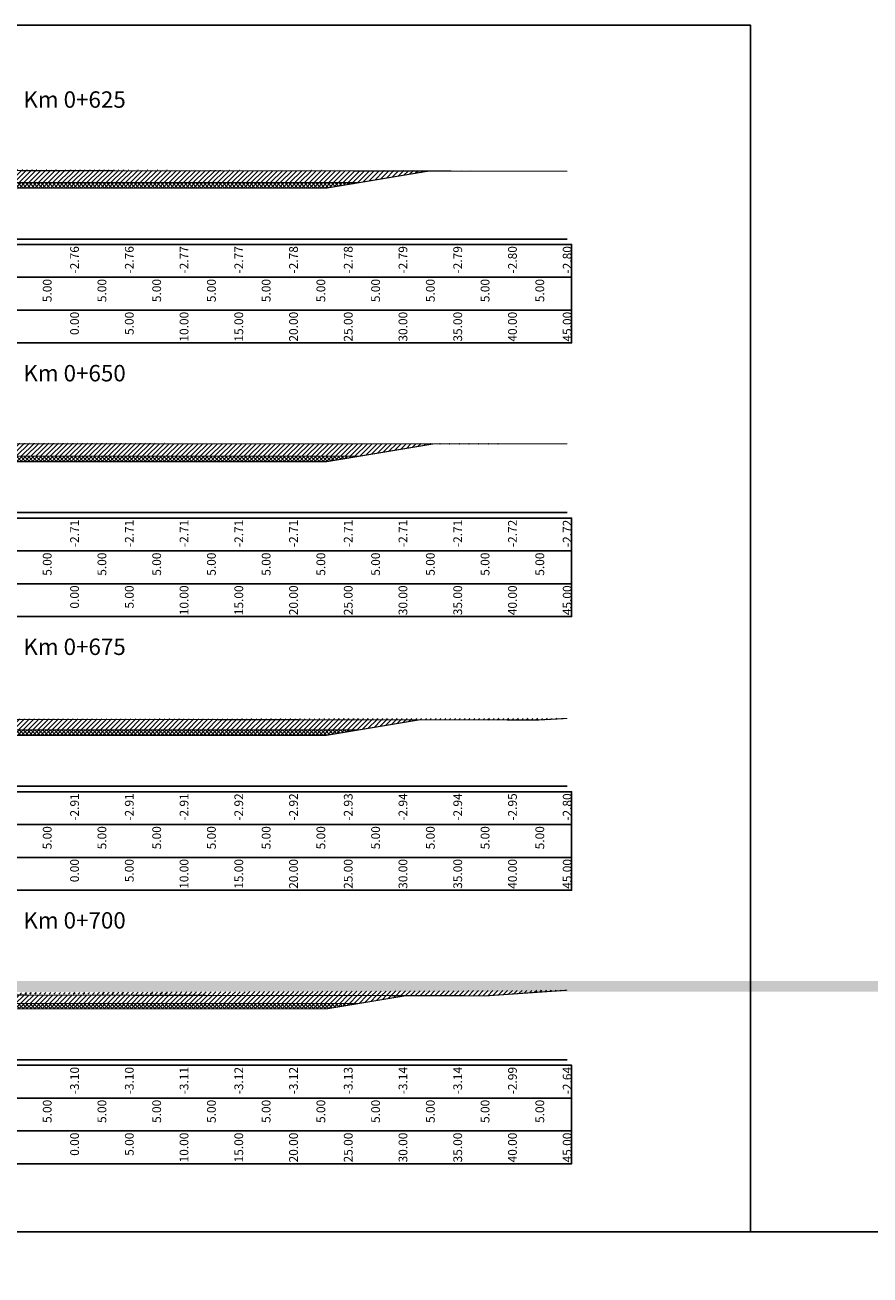
# Model space of a CAD drawing. Units: millimetres. Extents: x -14161 to -6406, y 8918 to 10076.
# Drawn here: x -12922 to -12845, y 9095 to 9209 of the extents above; entities that cross this region are included whole.
import ezdxf
from ezdxf.enums import TextEntityAlignment as Align

# ---------------------------------------------------------------- set-up
doc = ezdxf.new("R2010")
doc.units = ezdxf.units.MM
doc.header["$MEASUREMENT"] = 0
doc.linetypes.add('HIDDEN', pattern=[0.375, 0.25, -0.125])
for name, color, linetype in [('Hatch', 253, 'Continuous'), ('Khung', 9, 'Continuous'), ('NVCB', 10, 'Continuous'), ('NVSS', 3, 'Continuous'), ('Text_CD', 120, 'Continuous'), ('Text_DON', 110, 'Continuous'), ('Text_LE', 100, 'Continuous'), ('Text_MC', 7, 'Continuous'), ('Tunhien', 5, 'Continuous')]:
    doc.layers.add(name, color=color, linetype=linetype)
doc.styles.add('.VnArial Narrow', font='Vnarialn.ttf')
doc.styles.add('.VnArial NarrowH', font='Vharialn.ttf')
pattern_1 = [(45, (0, 0), (-0.2209708691207961, 0.2209708691207961), [])]
pattern_2 = [(45, (0, 0), (-0.1767766952966369, 0.1767766952966369), []), (135, (0, 0), (-0.1767766952966369, -0.1767766952966369), [])]

msp = doc.modelspace()

# ---------------------------------------------------------------- hatches: boundary and pattern name
at = {"layer": 'Hatch'}
h = msp.add_hatch(dxfattribs=at)
h.set_pattern_fill('ANSI31', color=256, scale=2.5, style=0)
h.set_pattern_definition(pattern_1)
edge = h.paths.add_edge_path()
edge.add_line((-12962.32862978667, 9196.33815856224), (-12936.42083971543, 9196.128295649578))
edge.add_line((-12936.42083971543, 9196.128295649578), (-12884.44471739485, 9196.076388580275))
edge.add_line((-12884.44471739485, 9196.076388580275), (-12872.32862978667, 9196.066007812069))
edge.add_line((-12950.68979802046, 9196.243879616497), (-12943.32862978667, 9195.017018244198))
edge.add_line((-12943.32862978667, 9195.017018244198), (-12917.32862978667, 9195.017018244198))
edge.add_line((-12917.32862978667, 9195.017018244198), (-12891.32862978667, 9195.017018244198))
edge.add_line((-12891.32862978667, 9195.017018244198), (-12884.9692646679, 9196.076912430659))
h = msp.add_hatch(dxfattribs=at)
h.set_pattern_fill('ANSI31', color=256, scale=2.5, style=0)
h.set_pattern_definition(pattern_1)
edge = h.paths.add_edge_path()
edge.add_line((-12950.54233997105, 9171.219342337428), (-12943.32862978667, 9170.017057306699))
edge.add_line((-12943.32862978667, 9170.017057306699), (-12917.32862978667, 9170.017057306699))
edge.add_line((-12917.32862978667, 9170.017057306699), (-12891.32862978667, 9170.017057306699))
edge.add_line((-12891.32862978667, 9170.017057306699), (-12884.49587431334, 9171.155849885588))
edge.add_line((-12962.32862978667, 9171.27935898081), (-12939.08161823551, 9171.160983510346))
edge.add_line((-12939.08161823551, 9171.160983510346), (-12887.78342194197, 9171.158666576173))
edge.add_line((-12887.78342194197, 9171.158666576173), (-12872.32862978667, 9171.145425287383))
h = msp.add_hatch(dxfattribs=at)
h.set_pattern_fill('ANSI31', color=256, scale=2.5, style=0)
h.set_pattern_definition(pattern_1)
edge = h.paths.add_edge_path()
edge.add_line((-12962.32862978667, 9146.099640549986), (-12952.64446670864, 9145.982150640992))
edge.add_line((-12952.64446670864, 9145.982150640992), (-12943.32867008528, 9145.963986925019))
edge.add_line((-12943.32867008528, 9145.963986925019), (-12909.36276527921, 9145.95630690509))
edge.add_line((-12909.36276527921, 9145.95630690509), (-12874.94964426118, 9145.916826883127))
edge.add_line((-12874.94964426118, 9145.916826883127), (-12872.32862978667, 9146.062229324842))
edge.add_line((-12949.0772234675, 9145.975195316003), (-12943.32862978667, 9145.017096369198))
edge.add_line((-12943.32862978667, 9145.017096369198), (-12917.32862978667, 9145.017096369198))
edge.add_line((-12917.32862978667, 9145.017096369198), (-12891.32862978667, 9145.017096369198))
edge.add_line((-12891.32862978667, 9145.017096369198), (-12885.85517927259, 9145.929338121545))
h = msp.add_hatch(dxfattribs=at)
h.set_pattern_fill('ANSI31', color=256, scale=2.5, style=0)
h.set_pattern_definition(pattern_1)
edge = h.paths.add_edge_path()
edge.add_line((-8904.87659251241, 9121.948397448488), (-8893.328629786673, 9120.023736994199))
edge.add_line((-8893.328629786673, 9120.023736994199), (-8867.328629786673, 9120.023736994199))
edge.add_line((-8867.328629786673, 9120.023736994199), (-8841.328629786673, 9120.023736994199))
edge.add_line((-8841.328629786673, 9120.023736994199), (-8829.70333826962, 9121.961285580373))
edge.add_line((-8912.328629786673, 9121.953642489), (-8904.50065792248, 9121.948132850757))
edge.add_line((-8904.50065792248, 9121.948132850757), (-8901.182508411413, 9121.903644527303))
edge.add_line((-8901.182508411413, 9121.903644527303), (-8894.254113063836, 9121.890622882602))
edge.add_line((-8894.254113063836, 9121.890622882602), (-8867.03580194743, 9121.715936558956))
edge.add_line((-8867.03580194743, 9121.715936558956), (-8856.17313814986, 9121.744670589194))
edge.add_line((-8856.17313814986, 9121.744670589194), (-8835.14753367341, 9121.87590059386))
edge.add_line((-8835.14753367341, 9121.87590059386), (-8833.920037415532, 9121.892219846222))
edge.add_line((-8833.920037415532, 9121.892219846222), (-8833.202838822292, 9121.90918471821))
edge.add_line((-8833.202838822292, 9121.90918471821), (-8822.32862978667, 9122.071080868127))
edge.add_line((-13848.32251565858, 9120.848512243681), (-13843.32862978667, 9120.016197931698))
edge.add_line((-13843.32862978667, 9120.016197931698), (-13817.32862978667, 9120.016197931698))
edge.add_line((-13817.32862978667, 9120.016197931698), (-13791.32862978667, 9120.016197931698))
edge.add_line((-13791.32862978667, 9120.016197931698), (-13778.90918368675, 9122.086105615017))
h = msp.add_hatch(dxfattribs=at)
h.set_pattern_fill('ANSI31', color=256, scale=2.5, style=0)
h.set_pattern_definition(pattern_1)
edge = h.paths.add_edge_path()
edge.add_line((-12962.32862978667, 9121.04323530849), (-12960.67301828008, 9121.026817211834))
edge.add_line((-12960.67301828008, 9121.026817211834), (-12947.7568556615, 9120.872303653932))
edge.add_line((-12947.7568556615, 9120.872303653932), (-12917.21156793826, 9120.768915420687))
edge.add_line((-12917.21156793826, 9120.768915420687), (-12879.57505454398, 9120.720253207532))
edge.add_line((-12879.57505454398, 9120.720253207532), (-12872.32862978667, 9121.225974143052))
edge.add_line((-12948.51398335388, 9120.881361026233), (-12943.32862978667, 9120.017135431699))
edge.add_line((-12943.32862978667, 9120.017135431699), (-12917.32862978667, 9120.017135431699))
edge.add_line((-12917.32862978667, 9120.017135431699), (-12891.32862978667, 9120.017135431699))
edge.add_line((-12891.32862978667, 9120.017135431699), (-12887.0519197553, 9120.729920436928))
at = {"layer": 'NVCB'}
h = msp.add_hatch(dxfattribs=at)
h.set_pattern_fill('ANSI37', color=256, scale=2, style=0)
h.set_pattern_definition(pattern_2)
h.paths.add_polyline_path([(-12950.68979802046, 9196.243879616497), (-12940.32862978667, 9194.517018244198), (-12917.32862978667, 9194.517018244198), (-12894.32862978667, 9194.517018244198), (-12884.9692646679, 9196.076912430659), (-12891.32862978667, 9195.017018244198), (-12917.32862978667, 9195.017018244198), (-12943.32862978667, 9195.017018244198)])
h = msp.add_hatch(dxfattribs=at)
h.set_pattern_fill('ANSI37', color=256, scale=2, style=0)
h.set_pattern_definition(pattern_2)
h.paths.add_polyline_path([(-12950.54233997105, 9171.219342337428), (-12940.32862978667, 9169.517057306699), (-12917.32862978667, 9169.517057306699), (-12894.32862978667, 9169.517057306699), (-12884.49587431334, 9171.155849885588), (-12891.32862978667, 9170.017057306699), (-12917.32862978667, 9170.017057306699), (-12943.32862978667, 9170.017057306699)])
h = msp.add_hatch(dxfattribs=at)
h.set_pattern_fill('ANSI37', color=256, scale=2, style=0)
h.set_pattern_definition(pattern_2)
h.paths.add_polyline_path([(-12949.0772234675, 9145.975195316003), (-12940.32862978667, 9144.517096369198), (-12917.32862978667, 9144.517096369198), (-12894.32862978667, 9144.517096369198), (-12885.85517927259, 9145.929338121545), (-12891.32862978667, 9145.017096369198), (-12917.32862978667, 9145.017096369198), (-12943.32862978667, 9145.017096369198)])
h = msp.add_hatch(dxfattribs=at)
h.set_pattern_fill('ANSI37', color=256, scale=2, style=0)
h.set_pattern_definition(pattern_2)
h.paths.add_polyline_path([(-12948.51398335388, 9120.881361026233), (-12940.32862978667, 9119.517135431699), (-12917.32862978667, 9119.517135431699), (-12894.32862978667, 9119.517135431699), (-12887.0519197553, 9120.729920436928), (-12891.32862978667, 9120.017135431699), (-12917.32862978667, 9120.017135431699), (-12943.32862978667, 9120.017135431699)])

# ---------------------------------------------------------------- linework, layer by layer
at = {"layer": 'Defpoints'}
msp.add_lwpolyline([(-12987.06929784542, 9099.1386154366), (-12855.58808553745, 9099.1386154366), (-12855.58808553745, 9209.419827744561), (-12987.06929784542, 9209.419827744561)], close=True, dxfattribs=at)
at = {"layer": 'Khung', "color": 7, "linetype": 'Continuous', "flags": 128}
for points in [[(-12962.32862978667, 9189.866041681698), (-12872.32862978667, 9189.866041681698)], [(-12962.32862978667, 9164.866041681698), (-12872.32862978667, 9164.866041681698)], [(-12962.32862978667, 9139.866041681698), (-12872.32862978667, 9139.866041681698)], [(-12962.32862978667, 9114.866041681698), (-12872.32862978667, 9114.866041681698)]]:
    msp.add_lwpolyline(points, dxfattribs=at)
at = {"layer": 'Khung'}
for points in [[(-12970.72869169143, 9189.365991681698, 0), (-12970.72869169143, 9180.365991681698, 0), (-12871.92869169143, 9180.365991681698, 0), (-12871.92869169143, 9189.365991681698, 0), (-12970.72869169143, 9189.365991681698, 0)], [(-12970.72869169143, 9164.365991681698, 0), (-12970.72869169143, 9155.365991681698, 0), (-12871.92869169143, 9155.365991681698, 0), (-12871.92869169143, 9164.365991681698, 0), (-12970.72869169143, 9164.365991681698, 0)], [(-12970.72869169143, 9139.365991681698, 0), (-12970.72869169143, 9130.365991681698, 0), (-12871.92869169143, 9130.365991681698, 0), (-12871.92869169143, 9139.365991681698, 0), (-12970.72869169143, 9139.365991681698, 0)], [(-12970.72869169143, 9114.365991681698, 0), (-12970.72869169143, 9105.365991681698, 0), (-12871.92869169143, 9105.365991681698, 0), (-12871.92869169143, 9114.365991681698, 0), (-12970.72869169143, 9114.365991681698, 0)]]:
    msp.add_polyline3d(points, dxfattribs=at)
at = {"layer": 'Khung', "linetype": 'Continuous'}
for points in [[(-12970.72869169143, 9189.365991681698, 0), (-12871.92869169143, 9189.365991681698, 0)], [(-12917.32869169143, 9189.365991681698, 0), (-12917.32869169143, 9189.315991681699, 0)], [(-12917.32862978667, 9189.365991681698, 0), (-12917.32862978667, 9189.315991681699, 0)], [(-12912.32862978667, 9189.365991681698, 0), (-12912.32862978667, 9189.315991681699, 0)], [(-12907.32862978667, 9189.365991681698, 0), (-12907.32862978667, 9189.315991681699, 0)], [(-12902.32862978667, 9189.365991681698, 0), (-12902.32862978667, 9189.315991681699, 0)], [(-12897.32862978667, 9189.365991681698, 0), (-12897.32862978667, 9189.315991681699, 0)], [(-12892.32862978667, 9189.365991681698, 0), (-12892.32862978667, 9189.315991681699, 0)], [(-12887.32862978667, 9189.365991681698, 0), (-12887.32862978667, 9189.315991681699, 0)], [(-12882.32862978667, 9189.365991681698, 0), (-12882.32862978667, 9189.315991681699, 0)], [(-12877.32862978667, 9189.365991681698, 0), (-12877.32862978667, 9189.315991681699, 0)], [(-12872.32862978667, 9189.365991681698, 0), (-12872.32862978667, 9189.315991681699, 0)], [(-12970.72869169143, 9186.365991681698, 0), (-12871.92869169143, 9186.365991681698, 0)], [(-12917.32862978667, 9186.365991681698, 0), (-12917.32862978667, 9186.315991681699, 0)], [(-12912.32862978667, 9186.365991681698, 0), (-12912.32862978667, 9186.315991681699, 0)], [(-12907.32862978667, 9186.365991681698, 0), (-12907.32862978667, 9186.315991681699, 0)], [(-12902.32862978667, 9186.365991681698, 0), (-12902.32862978667, 9186.315991681699, 0)], [(-12897.32862978667, 9186.365991681698, 0), (-12897.32862978667, 9186.315991681699, 0)], [(-12892.32862978667, 9186.365991681698, 0), (-12892.32862978667, 9186.315991681699, 0)], [(-12887.32862978667, 9186.365991681698, 0), (-12887.32862978667, 9186.315991681699, 0)], [(-12882.32862978667, 9186.365991681698, 0), (-12882.32862978667, 9186.315991681699, 0)], [(-12877.32862978667, 9186.365991681698, 0), (-12877.32862978667, 9186.315991681699, 0)], [(-12872.32862978667, 9186.365991681698, 0), (-12872.32862978667, 9186.315991681699, 0)], [(-12970.72869169143, 9183.365991681698, 0), (-12871.92869169143, 9183.365991681698, 0)], [(-12917.32862978667, 9183.365991681698, 0), (-12917.32862978667, 9183.315991681699, 0)], [(-12912.32862978667, 9183.365991681698, 0), (-12912.32862978667, 9183.315991681699, 0)], [(-12907.32862978667, 9183.365991681698, 0), (-12907.32862978667, 9183.315991681699, 0)], [(-12902.32862978667, 9183.365991681698, 0), (-12902.32862978667, 9183.315991681699, 0)], [(-12897.32862978667, 9183.365991681698, 0), (-12897.32862978667, 9183.315991681699, 0)], [(-12892.32862978667, 9183.365991681698, 0), (-12892.32862978667, 9183.315991681699, 0)], [(-12887.32862978667, 9183.365991681698, 0), (-12887.32862978667, 9183.315991681699, 0)], [(-12882.32862978667, 9183.365991681698, 0), (-12882.32862978667, 9183.315991681699, 0)], [(-12877.32862978667, 9183.365991681698, 0), (-12877.32862978667, 9183.315991681699, 0)], [(-12872.32862978667, 9183.365991681698, 0), (-12872.32862978667, 9183.315991681699, 0)], [(-12970.72869169143, 9164.365991681698, 0), (-12871.92869169143, 9164.365991681698, 0)], [(-12917.32869169143, 9164.365991681698, 0), (-12917.32869169143, 9164.315991681699, 0)], [(-12917.32862978667, 9164.365991681698, 0), (-12917.32862978667, 9164.315991681699, 0)], [(-12912.32862978667, 9164.365991681698, 0), (-12912.32862978667, 9164.315991681699, 0)], [(-12907.32862978667, 9164.365991681698, 0), (-12907.32862978667, 9164.315991681699, 0)], [(-12902.32862978667, 9164.365991681698, 0), (-12902.32862978667, 9164.315991681699, 0)], [(-12897.32862978667, 9164.365991681698, 0), (-12897.32862978667, 9164.315991681699, 0)], [(-12892.32862978667, 9164.365991681698, 0), (-12892.32862978667, 9164.315991681699, 0)], [(-12887.32862978667, 9164.365991681698, 0), (-12887.32862978667, 9164.315991681699, 0)], [(-12882.32862978667, 9164.365991681698, 0), (-12882.32862978667, 9164.315991681699, 0)], [(-12877.32862978667, 9164.365991681698, 0), (-12877.32862978667, 9164.315991681699, 0)], [(-12872.32862978667, 9164.365991681698, 0), (-12872.32862978667, 9164.315991681699, 0)], [(-12970.72869169143, 9161.365991681698, 0), (-12871.92869169143, 9161.365991681698, 0)], [(-12917.32862978667, 9161.365991681698, 0), (-12917.32862978667, 9161.315991681699, 0)], [(-12912.32862978667, 9161.365991681698, 0), (-12912.32862978667, 9161.315991681699, 0)], [(-12907.32862978667, 9161.365991681698, 0), (-12907.32862978667, 9161.315991681699, 0)], [(-12902.32862978667, 9161.365991681698, 0), (-12902.32862978667, 9161.315991681699, 0)], [(-12897.32862978667, 9161.365991681698, 0), (-12897.32862978667, 9161.315991681699, 0)], [(-12892.32862978667, 9161.365991681698, 0), (-12892.32862978667, 9161.315991681699, 0)], [(-12887.32862978667, 9161.365991681698, 0), (-12887.32862978667, 9161.315991681699, 0)], [(-12882.32862978667, 9161.365991681698, 0), (-12882.32862978667, 9161.315991681699, 0)], [(-12877.32862978667, 9161.365991681698, 0), (-12877.32862978667, 9161.315991681699, 0)], [(-12872.32862978667, 9161.365991681698, 0), (-12872.32862978667, 9161.315991681699, 0)], [(-12970.72869169143, 9158.365991681698, 0), (-12871.92869169143, 9158.365991681698, 0)], [(-12917.32862978667, 9158.365991681698, 0), (-12917.32862978667, 9158.315991681699, 0)], [(-12912.32862978667, 9158.365991681698, 0), (-12912.32862978667, 9158.315991681699, 0)], [(-12907.32862978667, 9158.365991681698, 0), (-12907.32862978667, 9158.315991681699, 0)], [(-12902.32862978667, 9158.365991681698, 0), (-12902.32862978667, 9158.315991681699, 0)], [(-12897.32862978667, 9158.365991681698, 0), (-12897.32862978667, 9158.315991681699, 0)], [(-12892.32862978667, 9158.365991681698, 0), (-12892.32862978667, 9158.315991681699, 0)], [(-12887.32862978667, 9158.365991681698, 0), (-12887.32862978667, 9158.315991681699, 0)], [(-12882.32862978667, 9158.365991681698, 0), (-12882.32862978667, 9158.315991681699, 0)], [(-12877.32862978667, 9158.365991681698, 0), (-12877.32862978667, 9158.315991681699, 0)], [(-12872.32862978667, 9158.365991681698, 0), (-12872.32862978667, 9158.315991681699, 0)], [(-12970.72869169143, 9139.365991681698, 0), (-12871.92869169143, 9139.365991681698, 0)], [(-12917.32869169143, 9139.365991681698, 0), (-12917.32869169143, 9139.315991681699, 0)], [(-12917.32862978667, 9139.365991681698, 0), (-12917.32862978667, 9139.315991681699, 0)], [(-12912.32862978667, 9139.365991681698, 0), (-12912.32862978667, 9139.315991681699, 0)], [(-12907.32862978667, 9139.365991681698, 0), (-12907.32862978667, 9139.315991681699, 0)], [(-12902.32862978667, 9139.365991681698, 0), (-12902.32862978667, 9139.315991681699, 0)], [(-12897.32862978667, 9139.365991681698, 0), (-12897.32862978667, 9139.315991681699, 0)], [(-12892.32862978667, 9139.365991681698, 0), (-12892.32862978667, 9139.315991681699, 0)], [(-12887.32862978667, 9139.365991681698, 0), (-12887.32862978667, 9139.315991681699, 0)], [(-12882.32862978667, 9139.365991681698, 0), (-12882.32862978667, 9139.315991681699, 0)], [(-12877.32862978667, 9139.365991681698, 0), (-12877.32862978667, 9139.315991681699, 0)], [(-12872.32862978667, 9139.365991681698, 0), (-12872.32862978667, 9139.315991681699, 0)], [(-12970.72869169143, 9136.365991681698, 0), (-12871.92869169143, 9136.365991681698, 0)], [(-12917.32862978667, 9136.365991681698, 0), (-12917.32862978667, 9136.315991681699, 0)], [(-12912.32862978667, 9136.365991681698, 0), (-12912.32862978667, 9136.315991681699, 0)], [(-12907.32862978667, 9136.365991681698, 0), (-12907.32862978667, 9136.315991681699, 0)], [(-12902.32862978667, 9136.365991681698, 0), (-12902.32862978667, 9136.315991681699, 0)], [(-12897.32862978667, 9136.365991681698, 0), (-12897.32862978667, 9136.315991681699, 0)], [(-12892.32862978667, 9136.365991681698, 0), (-12892.32862978667, 9136.315991681699, 0)], [(-12887.32862978667, 9136.365991681698, 0), (-12887.32862978667, 9136.315991681699, 0)], [(-12882.32862978667, 9136.365991681698, 0), (-12882.32862978667, 9136.315991681699, 0)], [(-12877.32862978667, 9136.365991681698, 0), (-12877.32862978667, 9136.315991681699, 0)], [(-12872.32862978667, 9136.365991681698, 0), (-12872.32862978667, 9136.315991681699, 0)], [(-12970.72869169143, 9133.365991681698, 0), (-12871.92869169143, 9133.365991681698, 0)], [(-12917.32862978667, 9133.365991681698, 0), (-12917.32862978667, 9133.315991681699, 0)], [(-12912.32862978667, 9133.365991681698, 0), (-12912.32862978667, 9133.315991681699, 0)], [(-12907.32862978667, 9133.365991681698, 0), (-12907.32862978667, 9133.315991681699, 0)], [(-12902.32862978667, 9133.365991681698, 0), (-12902.32862978667, 9133.315991681699, 0)], [(-12897.32862978667, 9133.365991681698, 0), (-12897.32862978667, 9133.315991681699, 0)], [(-12892.32862978667, 9133.365991681698, 0), (-12892.32862978667, 9133.315991681699, 0)], [(-12887.32862978667, 9133.365991681698, 0), (-12887.32862978667, 9133.315991681699, 0)], [(-12882.32862978667, 9133.365991681698, 0), (-12882.32862978667, 9133.315991681699, 0)], [(-12877.32862978667, 9133.365991681698, 0), (-12877.32862978667, 9133.315991681699, 0)], [(-12872.32862978667, 9133.365991681698, 0), (-12872.32862978667, 9133.315991681699, 0)], [(-12970.72869169143, 9114.365991681698, 0), (-12871.92869169143, 9114.365991681698, 0)], [(-12917.32869169143, 9114.365991681698, 0), (-12917.32869169143, 9114.315991681699, 0)], [(-12917.32862978667, 9114.365991681698, 0), (-12917.32862978667, 9114.315991681699, 0)], [(-12912.32862978667, 9114.365991681698, 0), (-12912.32862978667, 9114.315991681699, 0)], [(-12907.32862978667, 9114.365991681698, 0), (-12907.32862978667, 9114.315991681699, 0)], [(-12902.32862978667, 9114.365991681698, 0), (-12902.32862978667, 9114.315991681699, 0)], [(-12897.32862978667, 9114.365991681698, 0), (-12897.32862978667, 9114.315991681699, 0)], [(-12892.32862978667, 9114.365991681698, 0), (-12892.32862978667, 9114.315991681699, 0)], [(-12887.32862978667, 9114.365991681698, 0), (-12887.32862978667, 9114.315991681699, 0)], [(-12882.32862978667, 9114.365991681698, 0), (-12882.32862978667, 9114.315991681699, 0)], [(-12877.32862978667, 9114.365991681698, 0), (-12877.32862978667, 9114.315991681699, 0)], [(-12872.32862978667, 9114.365991681698, 0), (-12872.32862978667, 9114.315991681699, 0)], [(-12970.72869169143, 9111.365991681698, 0), (-12871.92869169143, 9111.365991681698, 0)], [(-12917.32862978667, 9111.365991681698, 0), (-12917.32862978667, 9111.315991681699, 0)], [(-12912.32862978667, 9111.365991681698, 0), (-12912.32862978667, 9111.315991681699, 0)], [(-12907.32862978667, 9111.365991681698, 0), (-12907.32862978667, 9111.315991681699, 0)], [(-12902.32862978667, 9111.365991681698, 0), (-12902.32862978667, 9111.315991681699, 0)], [(-12897.32862978667, 9111.365991681698, 0), (-12897.32862978667, 9111.315991681699, 0)], [(-12892.32862978667, 9111.365991681698, 0), (-12892.32862978667, 9111.315991681699, 0)], [(-12887.32862978667, 9111.365991681698, 0), (-12887.32862978667, 9111.315991681699, 0)], [(-12882.32862978667, 9111.365991681698, 0), (-12882.32862978667, 9111.315991681699, 0)], [(-12877.32862978667, 9111.365991681698, 0), (-12877.32862978667, 9111.315991681699, 0)], [(-12872.32862978667, 9111.365991681698, 0), (-12872.32862978667, 9111.315991681699, 0)], [(-12970.72869169143, 9108.365991681698, 0), (-12871.92869169143, 9108.365991681698, 0)], [(-12917.32862978667, 9108.365991681698, 0), (-12917.32862978667, 9108.315991681699, 0)], [(-12912.32862978667, 9108.365991681698, 0), (-12912.32862978667, 9108.315991681699, 0)], [(-12907.32862978667, 9108.365991681698, 0), (-12907.32862978667, 9108.315991681699, 0)], [(-12902.32862978667, 9108.365991681698, 0), (-12902.32862978667, 9108.315991681699, 0)], [(-12897.32862978667, 9108.365991681698, 0), (-12897.32862978667, 9108.315991681699, 0)], [(-12892.32862978667, 9108.365991681698, 0), (-12892.32862978667, 9108.315991681699, 0)], [(-12887.32862978667, 9108.365991681698, 0), (-12887.32862978667, 9108.315991681699, 0)], [(-12882.32862978667, 9108.365991681698, 0), (-12882.32862978667, 9108.315991681699, 0)], [(-12877.32862978667, 9108.365991681698, 0), (-12877.32862978667, 9108.315991681699, 0)], [(-12872.32862978667, 9108.365991681698, 0), (-12872.32862978667, 9108.315991681699, 0)]]:
    msp.add_polyline3d(points, dxfattribs=at)
at = {"layer": 'NVCB', "color": 2, "const_width": 0.1, "flags": 128}
for points in [[(-12950.68979802046, 9196.243879616497), (-12943.32862978667, 9195.017018244198), (-12917.32862978667, 9195.017018244198), (-12891.32862978667, 9195.017018244198), (-12884.9692646679, 9196.076912430659)], [(-12950.54233997105, 9171.219342337428), (-12943.32862978667, 9170.017057306699), (-12917.32862978667, 9170.017057306699), (-12891.32862978667, 9170.017057306699), (-12884.49587431334, 9171.155849885588)], [(-12949.0772234675, 9145.975195316003), (-12943.32862978667, 9145.017096369198), (-12917.32862978667, 9145.017096369198), (-12891.32862978667, 9145.017096369198), (-12885.85517927259, 9145.929338121545)], [(-12948.51398335388, 9120.881361026233), (-12943.32862978667, 9120.017135431699), (-12917.32862978667, 9120.017135431699), (-12891.32862978667, 9120.017135431699), (-12887.0519197553, 9120.729920436928)]]:
    msp.add_lwpolyline(points, dxfattribs=at)
at = {"layer": 'NVCB'}
msp.add_lwpolyline([(-14161.06672483816, 8918.03370805681), (-13887.06929784542, 9099.1386154366), (-13737.06929784542, 9099.1386154366), (-13587.06929784542, 9099.1386154366), (-13437.06929784542, 9099.1386154366), (-13287.06929784542, 9099.1386154366), (-13137.06929784542, 9099.1386154366), (-12987.06929784542, 9099.1386154366), (-12837.06929784542, 9099.1386154366), (-12687.06929784542, 9099.1386154366), (-12537.06929784542, 9099.1386154366), (-12387.06929784542, 9099.1386154366), (-12237.06929784542, 9099.1386154366)], dxfattribs=at)
at = {"layer": 'NVSS', "color": 4, "linetype": 'HIDDEN', "ltscale": 5, "const_width": 0.1, "flags": 128}
for points in [[(-12950.68979802046, 9196.243879616497), (-12940.32862978667, 9194.517018244198), (-12917.32862978667, 9194.517018244198), (-12894.32862978667, 9194.517018244198), (-12884.9692646679, 9196.076912430659)], [(-12950.54233997105, 9171.219342337428), (-12940.32862978667, 9169.517057306699), (-12917.32862978667, 9169.517057306699), (-12894.32862978667, 9169.517057306699), (-12884.49587431333, 9171.155849885588)], [(-12949.0772234675, 9145.975195316003), (-12940.32862978667, 9144.517096369198), (-12917.32862978667, 9144.517096369198), (-12894.32862978667, 9144.517096369198), (-12885.85517927259, 9145.929338121545)], [(-12948.51398335388, 9120.881361026233), (-12940.32862978667, 9119.517135431699), (-12917.32862978667, 9119.517135431699), (-12894.32862978667, 9119.517135431699), (-12887.05191975529, 9120.729920436928)]]:
    msp.add_lwpolyline(points, dxfattribs=at)
at = {"layer": 'Tunhien', "color": 1, "const_width": 0.1, "flags": 128}
for points in [[(-12962.32862978667, 9196.33815856224), (-12936.42083971543, 9196.128295649578), (-12884.44471739485, 9196.076388580275), (-12872.32862978667, 9196.066007812069)], [(-12962.32862978667, 9171.27935898081), (-12939.08161823551, 9171.160983510346), (-12887.78342194197, 9171.158666576173), (-12872.32862978667, 9171.145425287383)], [(-12962.32862978667, 9146.099640549986), (-12952.64446670864, 9145.982150640992), (-12943.32867008528, 9145.963986925019), (-12909.36276527921, 9145.95630690509), (-12874.94964426118, 9145.916826883127), (-12872.32862978667, 9146.062229324842)], [(-12962.32862978667, 9121.04323530849), (-12960.67301828008, 9121.026817211834), (-12947.7568556615, 9120.872303653932), (-12917.21156793826, 9120.768915420687), (-12879.57505454398, 9120.720253207532), (-12872.32862978667, 9121.225974143052)]]:
    msp.add_lwpolyline(points, dxfattribs=at)

# ---------------------------------------------------------------- texts
at = {"layer": 'Text_CD', "style": '.VnArial Narrow'}
for s, p in [('-2.76', (-12917.32862978667, 9189.215991681698)), ('-2.76', (-12912.32862978667, 9189.215991681698)), ('-2.77', (-12907.32862978667, 9189.215991681698)), ('-2.77', (-12902.32862978667, 9189.215991681698)), ('-2.78', (-12897.32862978667, 9189.215991681698)), ('-2.78', (-12892.32862978667, 9189.215991681698)), ('-2.79', (-12887.32862978667, 9189.215991681698)), ('-2.79', (-12882.32862978667, 9189.215991681698)), ('-2.80', (-12877.32862978667, 9189.215991681698)), ('-2.80', (-12872.32862978667, 9189.215991681698)), ('-2.71', (-12917.32862978667, 9164.215991681698)), ('-2.71', (-12912.32862978667, 9164.215991681698)), ('-2.71', (-12907.32862978667, 9164.215991681698)), ('-2.71', (-12902.32862978667, 9164.215991681698)), ('-2.71', (-12897.32862978667, 9164.215991681698)), ('-2.71', (-12892.32862978667, 9164.215991681698)), ('-2.71', (-12887.32862978667, 9164.215991681698)), ('-2.71', (-12882.32862978667, 9164.215991681698)), ('-2.72', (-12877.32862978667, 9164.215991681698)), ('-2.72', (-12872.32862978667, 9164.215991681698)), ('-2.91', (-12917.32862978667, 9139.215991681698)), ('-2.91', (-12912.32862978667, 9139.215991681698)), ('-2.91', (-12907.32862978667, 9139.215991681698)), ('-2.92', (-12902.32862978667, 9139.215991681698)), ('-2.92', (-12897.32862978667, 9139.215991681698)), ('-2.93', (-12892.32862978667, 9139.215991681698)), ('-2.94', (-12887.32862978667, 9139.215991681698)), ('-2.94', (-12882.32862978667, 9139.215991681698)), ('-2.95', (-12877.32862978667, 9139.215991681698)), ('-2.80', (-12872.32862978667, 9139.215991681698)), ('-3.10', (-12917.32862978667, 9114.215991681698)), ('-3.10', (-12912.32862978667, 9114.215991681698)), ('-3.11', (-12907.32862978667, 9114.215991681698)), ('-3.12', (-12902.32862978667, 9114.215991681698)), ('-3.12', (-12897.32862978667, 9114.215991681698)), ('-3.13', (-12892.32862978667, 9114.215991681698)), ('-3.14', (-12887.32862978667, 9114.215991681698)), ('-3.14', (-12882.32862978667, 9114.215991681698)), ('-2.99', (-12877.32862978667, 9114.215991681698)), ('-2.64', (-12872.32862978667, 9114.215991681698))]:
    msp.add_text(s, height=0.8, rotation=90.00000000000006, dxfattribs=at).set_placement(p, align=Align.MIDDLE_RIGHT)
at = {"layer": 'Text_DON', "style": '.VnArial NarrowH'}
for s, p in [('0.00', (-12917.32862978667, 9183.215991681698)), ('5.00', (-12912.32862978667, 9183.215991681698)), ('10.00', (-12907.32862978667, 9183.215991681698)), ('15.00', (-12902.32862978667, 9183.215991681698)), ('20.00', (-12897.32862978667, 9183.215991681698)), ('25.00', (-12892.32862978667, 9183.215991681698)), ('30.00', (-12887.32862978667, 9183.215991681698)), ('35.00', (-12882.32862978667, 9183.215991681698)), ('40.00', (-12877.32862978667, 9183.215991681698)), ('45.00', (-12872.32862978667, 9183.215991681698)), ('0.00', (-12917.32862978667, 9158.215991681698)), ('5.00', (-12912.32862978667, 9158.215991681698)), ('10.00', (-12907.32862978667, 9158.215991681698)), ('15.00', (-12902.32862978667, 9158.215991681698)), ('20.00', (-12897.32862978667, 9158.215991681698)), ('25.00', (-12892.32862978667, 9158.215991681698)), ('30.00', (-12887.32862978667, 9158.215991681698)), ('35.00', (-12882.32862978667, 9158.215991681698)), ('40.00', (-12877.32862978667, 9158.215991681698)), ('45.00', (-12872.32862978667, 9158.215991681698)), ('0.00', (-12917.32862978667, 9133.215991681698)), ('5.00', (-12912.32862978667, 9133.215991681698)), ('10.00', (-12907.32862978667, 9133.215991681698)), ('15.00', (-12902.32862978667, 9133.215991681698)), ('20.00', (-12897.32862978667, 9133.215991681698)), ('25.00', (-12892.32862978667, 9133.215991681698)), ('30.00', (-12887.32862978667, 9133.215991681698)), ('35.00', (-12882.32862978667, 9133.215991681698)), ('40.00', (-12877.32862978667, 9133.215991681698)), ('45.00', (-12872.32862978667, 9133.215991681698)), ('0.00', (-12917.32862978667, 9108.215991681698)), ('5.00', (-12912.32862978667, 9108.215991681698)), ('10.00', (-12907.32862978667, 9108.215991681698)), ('15.00', (-12902.32862978667, 9108.215991681698)), ('20.00', (-12897.32862978667, 9108.215991681698)), ('25.00', (-12892.32862978667, 9108.215991681698)), ('30.00', (-12887.32862978667, 9108.215991681698)), ('35.00', (-12882.32862978667, 9108.215991681698)), ('40.00', (-12877.32862978667, 9108.215991681698)), ('45.00', (-12872.32862978667, 9108.215991681698))]:
    msp.add_text(s, height=0.8, rotation=90.00000000000006, dxfattribs=at).set_placement(p, align=Align.MIDDLE_RIGHT)
at = {"layer": 'Text_LE', "style": '.VnArial NarrowH'}
for p in [(-12919.82862978667, 9186.215991681698), (-12914.82862978667, 9186.215991681698), (-12909.82862978667, 9186.215991681698), (-12904.82862978667, 9186.215991681698), (-12899.82862978667, 9186.215991681698), (-12894.82862978667, 9186.215991681698), (-12889.82862978667, 9186.215991681698), (-12884.82862978667, 9186.215991681698), (-12879.82862978667, 9186.215991681698), (-12874.82862978667, 9186.215991681698), (-12919.82862978667, 9161.215991681698), (-12914.82862978667, 9161.215991681698), (-12909.82862978667, 9161.215991681698), (-12904.82862978667, 9161.215991681698), (-12899.82862978667, 9161.215991681698), (-12894.82862978667, 9161.215991681698), (-12889.82862978667, 9161.215991681698), (-12884.82862978667, 9161.215991681698), (-12879.82862978667, 9161.215991681698), (-12874.82862978667, 9161.215991681698), (-12919.82862978667, 9136.215991681698), (-12914.82862978667, 9136.215991681698), (-12909.82862978667, 9136.215991681698), (-12904.82862978667, 9136.215991681698), (-12899.82862978667, 9136.215991681698), (-12894.82862978667, 9136.215991681698), (-12889.82862978667, 9136.215991681698), (-12884.82862978667, 9136.215991681698), (-12879.82862978667, 9136.215991681698), (-12874.82862978667, 9136.215991681698), (-12919.82862978667, 9111.215991681698), (-12914.82862978667, 9111.215991681698), (-12909.82862978667, 9111.215991681698), (-12904.82862978667, 9111.215991681698), (-12899.82862978667, 9111.215991681698), (-12894.82862978667, 9111.215991681698), (-12889.82862978667, 9111.215991681698), (-12884.82862978667, 9111.215991681698), (-12879.82862978667, 9111.215991681698), (-12874.82862978667, 9111.215991681698)]:
    msp.add_text('5.00', height=0.8, rotation=90.00000000000006, dxfattribs=at).set_placement(p, align=Align.MIDDLE_RIGHT)
at = {"layer": 'Text_MC', "style": '.VnArial Narrow'}
for s, p in [('Km 0+625', (-12917.32862978667, 9201.856041681698)), ('Km 0+650', (-12917.32862978667, 9176.856041681698)), ('Km 0+675', (-12917.32862978667, 9151.856041681698)), ('Km 0+700', (-12917.32862978667, 9126.856041681698))]:
    msp.add_text(s, height=1.5, dxfattribs=at).set_placement(p, align=Align.CENTER)

doc.saveas('drawing.dxf')
